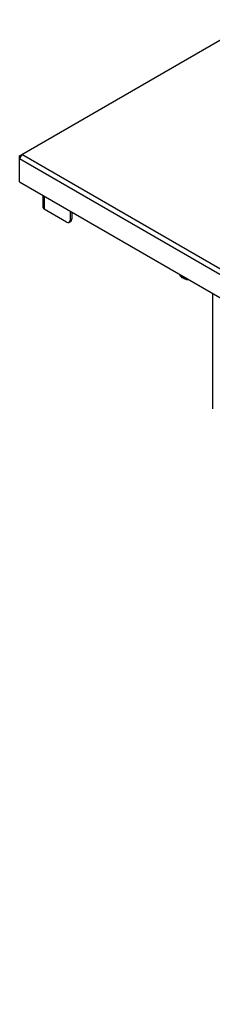
# Model space of a CAD drawing. Units: millimetres. Extents: x -241 to 6678, y 264 to 5221.
# Drawn here: x 5091 to 5212, y 3998 to 4612 of the extents above; entities that cross this region are included whole.
import ezdxf

# ---------------------------------------------------------------- set-up
doc = ezdxf.new("R2010")
doc.units = ezdxf.units.MM
doc.header["$LTSCALE"] = 20

msp = doc.modelspace()

# ---------------------------------------------------------------- linework, layer by layer
for p, q in [((5092.62, 4528.14), (5238.28, 4612.24)), ((5091.2, 4527.32), (5092.62, 4528.14)), ((5092.62, 4528.14), (5091.2, 4525.69)), ((5091.2, 4525.69), (5091.2, 4527.32)), ((5091.2, 4510.99), (5091.2, 4525.69)), ((5091.2, 4525.69), (5980.04, 4012.52)), ((5981.45, 4014.97), (5092.62, 4528.14)), ((5091.2, 4510.99), (5980.04, 3997.83)), ((5105.86, 4494.87), (5105.86, 4502.53)), ((5106.48, 4502.18), (5106.48, 4494.01)), ((5120.55, 4485.89), (5106.48, 4494.01)), ((5122.67, 4492.83), (5122.67, 4487.11)), ((5123.73, 4492.22), (5123.73, 4487.72)), ((5123.11, 4486.35), (5122.05, 4485.74)), ((5123.73, 4487.72), (5122.67, 4487.11)), ((5194.01, 4450.65), (5192.95, 4451.26)), ((5211.6, 4441.49), (5211.6, 4369.47))]:
    msp.add_line(p, q)
for centre, major_axis, start_param, end_param in [((5107.96, 4494.87), (-2.1, 0), 0, 0.785398), ((5120.55, 4488.34), (1.5, -2.6), 5.497787, 7.068583), ((5121.61, 4488.95), (1.5, -2.6), 0, 0.785398), ((5200.45, 4464.25), (-7.5, -12.99), 5.943348, 6.283185), ((5201.51, 4463.64), (-7.5, -12.99), 5.943348, 6.623022)]:
    msp.add_ellipse(centre, major_axis=major_axis, ratio=0.57735, start_param=start_param, end_param=end_param)

doc.saveas('drawing.dxf')
